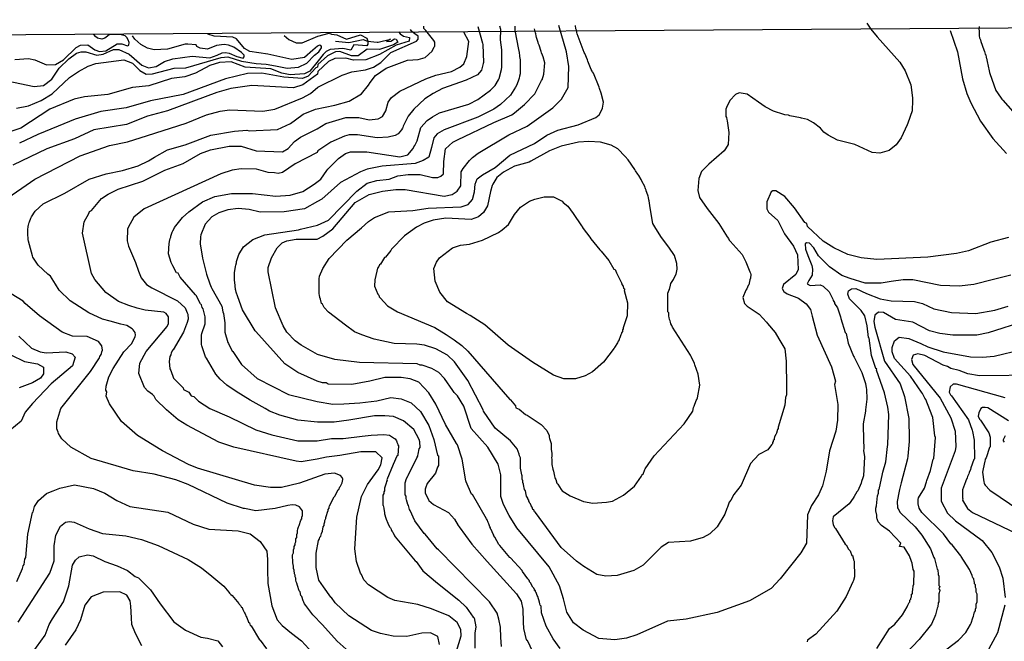
# Model space of a CAD drawing. Units: millimetres. Extents: x -5868 to 26434, y -1452 to 84680.
# Drawn here: x -3588 to -1593, y 4252 to 5511 of the extents above; entities that cross this region are included whole.
import ezdxf

# ---------------------------------------------------------------- set-up
doc = ezdxf.new("R2010")
doc.units = ezdxf.units.MM
doc.header["$MEASUREMENT"] = 0
for name, color, linetype in [('dmc', 5, 'Continuous'), ('dmp', 8, 'Continuous'), ('khung', 11, 'Continuous')]:
    doc.layers.add(name, color=color, linetype=linetype)

msp = doc.modelspace()

# ---------------------------------------------------------------- linework, layer by layer
at = {"layer": 'dmc'}
for points, elevation in [([(-1584.4, 5069.9), (-1620.5, 5060.6), (-1665.9, 5043), (-1690.2, 5037.4), (-1748.2, 5030.4), (-1851.5, 5025.4), (-1883.4, 5028.7), (-1910.2, 5035.4), (-1938.8, 5048.9), (-1959.8, 5062.3), (-1991.7, 5092.5), (-1993.4, 5098.4), (-1997.6, 5100.1), (-2018.5, 5130.3), (-2037.9, 5153), (-2056.3, 5164.7), (-2062.2, 5164.7), (-2065.6, 5162.2), (-2074, 5142.1), (-2074, 5127.8), (-2070.6, 5121.1), (-2052.1, 5104.3), (-2038.7, 5077.4), (-2020.2, 5052.2), (-2011.8, 5034.6), (-2011, 5005.2), (-2015.2, 4995.1), (-2040.4, 4975), (-2042.9, 4966.6), (-2039.5, 4960.7), (-2032.8, 4955.7), (-2010.2, 4947.3), (-1994.7, 4935.5), (-1985.7, 4923.9), (-1982.7, 4910.4), (-1972.4, 4871.7), (-1943, 4807.9), (-1935.4, 4778.5), (-1937.1, 4771.8), (-1930.4, 4731.5), (-1931.2, 4699.6), (-1934.6, 4677.7), (-1947.2, 4637.4), (-1953.9, 4596.3), (-1961.4, 4566.9), (-1969.8, 4548.4), (-1984.1, 4526.6), (-1991.7, 4508.1), (-1994.2, 4450.2), (-2005.1, 4430.9), (-2047.1, 4378), (-2065.6, 4358.7), (-2109.2, 4333.5), (-2175.2, 4310.2), (-2237.7, 4296.5), (-2275.5, 4292.3), (-2337.6, 4264.6), (-2358.6, 4257.9), (-2382.1, 4254.5), (-2414.9, 4257.1), (-2446.8, 4273.9), (-2466.1, 4289), (-2479.5, 4310.8), (-2486.6, 4337.9), (-2494.6, 4363.7), (-2515.6, 4402.3), (-2581.1, 4481.3), (-2596.2, 4506.4), (-2608, 4529.1), (-2613, 4545.1), (-2613, 4588.7), (-2618.9, 4610.6), (-2639.9, 4645), (-2673.5, 4682.8), (-2688.6, 4728.1), (-2701.2, 4749.1), (-2707.9, 4755.8), (-2710.4, 4760), (-2727.2, 4784.4), (-2739, 4796.1), (-2753.3, 4804.5), (-2772.6, 4811.2), (-2776.8, 4811.2), (-2782.6, 4813.8), (-2899.4, 4816.3), (-2949.7, 4823), (-2985, 4833.1), (-3017.8, 4851.5), (-3030.4, 4860.8), (-3047.1, 4878.4), (-3054.7, 4891), (-3069.8, 4927.1), (-3084.9, 5000.2), (-3084.9, 5009.4), (-3078.2, 5028.7), (-3066.5, 5048.9), (-3056.4, 5058.9), (-3047.1, 5063.1), (-3027.8, 5066.5), (-2985.8, 5066.5), (-2974.1, 5072.4), (-2953.9, 5087.5), (-2908.6, 5141.2), (-2880.1, 5157.2), (-2853.2, 5163.9), (-2826.3, 5167.3), (-2807, 5167.3), (-2728.1, 5153.8), (-2712.1, 5157.2), (-2702, 5163.9), (-2694.5, 5174.8), (-2693.6, 5203.4), (-2689.4, 5210.1), (-2676.8, 5226), (-2671, 5231.9), (-2659.2, 5241.2), (-2597.1, 5278.1), (-2560.1, 5295.7), (-2508.1, 5332.7), (-2490.4, 5350.3), (-2477, 5373.8), (-2475.3, 5416.6), (-2480.4, 5446), (-2495.5, 5499.8)], 800), ([(-1702.8, 5489.7), (-1687.7, 5446), (-1677.6, 5391.5), (-1669.2, 5362.1), (-1660.8, 5342.8), (-1641.4, 5305.6), (-1616.3, 5270.5), (-1588.6, 5240.3)], 800), ([(-3052.2, 5479.6), (-3042.9, 5471.2), (-3027.8, 5464.5), (-3016.1, 5464.5), (-2984.2, 5477.9), (-2961.5, 5483.8), (-2956.5, 5482.1), (-2945.5, 5480.5), (-2926.2, 5472.1), (-2897.7, 5480.5), (-2885.1, 5473.7), (-2882.6, 5467.9), (-2882.6, 5462), (-2885.1, 5458.6), (-2911.1, 5460.3), (-2917, 5449.4), (-2933.8, 5452.8), (-2959, 5451.1), (-2967.4, 5446.9), (-2973.1, 5441.1), (-2983.4, 5427.8), (-3000.1, 5407.4), (-3011, 5401.5), (-3040.4, 5399.9), (-3057.2, 5403.2), (-3079.1, 5411.6), (-3131.1, 5415), (-3159.7, 5425.9), (-3183.2, 5425), (-3203.3, 5418.3), (-3231.9, 5403.2), (-3253.7, 5395.7), (-3280.6, 5392.3), (-3326.8, 5377.2), (-3359.5, 5373.8), (-3409.9, 5359.5), (-3456.9, 5355.3), (-3477.9, 5350.3), (-3527.4, 5330.2), (-3586.2, 5291.5), (-3671, 5263)], 750), ([(-2702.9, 4231.9), (-2693.6, 4262.9), (-2694.5, 4275.5), (-2702, 4289.8), (-2718.8, 4303.2), (-2754.1, 4317.5), (-2781.8, 4325.9), (-2828, 4334.3), (-2842.3, 4340.2), (-2881.7, 4366.2), (-2891, 4376.3), (-2896, 4387.2), (-2897.7, 4389.7), (-2906.1, 4413.2), (-2909.4, 4439.3), (-2905.2, 4503.1), (-2896, 4545.1), (-2883.4, 4569.4), (-2861.6, 4598.8), (-2856.5, 4608.9), (-2854, 4623.2), (-2866.6, 4635.8), (-2896.8, 4635.8), (-2939.3, 4628.2), (-2966.5, 4624.8), (-2985.8, 4620.6), (-3017.8, 4615.6), (-3027.8, 4616.4), (-3154.6, 4645), (-3184.7, 4655.1), (-3249.5, 4689.5), (-3267.1, 4700.4), (-3290.6, 4720.6), (-3312.5, 4741.5), (-3315.8, 4748.3), (-3319.2, 4751.6), (-3328.4, 4758.3), (-3335.2, 4765.9), (-3346.9, 4794.4), (-3345.2, 4815.4), (-3331.8, 4839), (-3289.8, 4889.3), (-3286.5, 4896), (-3286.5, 4909.5), (-3291.5, 4916.2), (-3296.5, 4918.7), (-3334.3, 4922.9), (-3350.5, 4926.8), (-3367.1, 4932.2), (-3388.1, 4940.6), (-3414.1, 4958.2), (-3435.9, 4985.1), (-3442.6, 4996.8), (-3461.1, 5079.1), (-3457.7, 5101.8), (-3448.5, 5118.6), (-3446.8, 5122.8), (-3442.6, 5124.4), (-3422.5, 5148.8), (-3409, 5158), (-3388.9, 5168.1), (-3338.5, 5184.1), (-3294, 5206.7), (-3257.1, 5220.2), (-3221.8, 5240.3), (-3201.6, 5247.9), (-3163.9, 5255.4), (-3139.5, 5255.4), (-3109.3, 5245.4), (-3055.5, 5243.7), (-3044.6, 5250.4), (-3031.2, 5264.7), (-3019.4, 5273.1), (-2985.8, 5289.9), (-2968.2, 5300.8), (-2927.1, 5313.4), (-2901, 5313.4), (-2880.1, 5308.3), (-2861.6, 5310.8), (-2853.2, 5315), (-2846.5, 5326.8), (-2841.4, 5344.4), (-2834.7, 5353.7), (-2818.1, 5366.6), (-2765, 5391.5), (-2744.9, 5399), (-2713, 5406.6), (-2696.2, 5415), (-2688.6, 5421.7), (-2681.9, 5436.8), (-2678.5, 5467), (-2688.4, 5486.1)], 775), ([(-1524, 4791.1), (-1643.2, 4789.4), (-1666.7, 4793.6), (-1684.4, 4800.3), (-1701.2, 4804.5), (-1707.9, 4808.7), (-1717.1, 4811.2), (-1754.1, 4830.6), (-1768.3, 4833.9), (-1777.6, 4831.4), (-1780.9, 4823), (-1778.4, 4812.9), (-1723, 4744.1), (-1701.2, 4704.6), (-1692.8, 4677.7), (-1691.1, 4646.7), (-1692.8, 4637.4), (-1721.3, 4561.9), (-1721.3, 4535.8), (-1707.9, 4511.5), (-1691.9, 4495.5), (-1638.2, 4456.1), (-1618, 4431.7), (-1603.7, 4402.3), (-1596.2, 4379.7), (-1591.2, 4340.2)], 775), ([(-3571.9, 4215.1), (-3536.8, 4263.8), (-3528.8, 4285.9), (-3521.6, 4297.4), (-3499.7, 4331.8), (-3488.8, 4363.7), (-3481.3, 4405.7), (-3475.4, 4415.8), (-3467.8, 4422.5), (-3451, 4426.7), (-3439.3, 4425), (-3415.8, 4413.2), (-3390.6, 4404.8), (-3369.6, 4394.8), (-3354.5, 4383), (-3347.7, 4380.5), (-3323.4, 4356.1), (-3303.5, 4327.5), (-3275.9, 4291.3), (-3252.6, 4274.2), (-3221.3, 4260.1), (-3207.8, 4258.1), (-3187.1, 4252.5), (-3177.2, 4240.3)], 750), ([(-1592, 4325.1), (-1607.1, 4268.8), (-1629.8, 4226)], 775)]:
    msp.add_lwpolyline(points, dxfattribs=dict(at, elevation=elevation))
at = {"layer": 'dmp'}
for points, elevation in [([(-3621.5, 5144.6), (-3557.7, 5188.3), (-3466.1, 5235.3), (-3406.5, 5256.3), (-3369.6, 5263.8), (-3329.3, 5276.4), (-3251.2, 5301.6), (-3210, 5318.4), (-3182.3, 5326), (-3163, 5328.5), (-3095.8, 5326), (-3071.5, 5330.2), (-3015.2, 5352.8), (-2999.1, 5361.9), (-2984.2, 5374.7), (-2934.6, 5399), (-2915.3, 5405.7), (-2887.6, 5409.9), (-2871.7, 5415), (-2856.5, 5425), (-2836.4, 5445.2), (-2784.3, 5467.9), (-2781, 5472.1), (-2781, 5477.9), (-2787.7, 5483), (-2793.6, 5487.2), (-2796.1, 5491.4)], 765), ([(-2737.3, 4245.3), (-2740.7, 4261.3), (-2755.8, 4268.8), (-2773.4, 4268), (-2803.6, 4261.3), (-2831.3, 4262.1), (-2857.2, 4267.1), (-2875.3, 4273.3), (-2921.2, 4303.2), (-2948.9, 4329.3), (-2956.5, 4340.2), (-2958.1, 4341), (-2972.5, 4361.9), (-2982, 4375.8), (-2987.7, 4401.4), (-2987.7, 4430.4), (-2982.5, 4456.1), (-2981.7, 4457.7), (-2980.8, 4459.4), (-2980, 4462.8), (-2978.3, 4464.5), (-2976.6, 4470.3), (-2974.9, 4474.5), (-2973.3, 4483.8), (-2971.6, 4486.3), (-2971.6, 4489.6), (-2969.9, 4493.8), (-2969.9, 4496.4), (-2968.2, 4500.6), (-2968.2, 4502.2), (-2966.5, 4506.4), (-2964.9, 4513.2), (-2963.2, 4516.5), (-2963.2, 4519), (-2961.5, 4521.6), (-2961.5, 4523.2), (-2960.7, 4525.8), (-2958.1, 4530.8), (-2956.5, 4534.2), (-2951.4, 4544.2), (-2949.7, 4545.9), (-2943, 4558.5), (-2941.3, 4559.3), (-2939.7, 4564.4), (-2938, 4566.1), (-2934.6, 4572.8), (-2933.8, 4579.5), (-2933.8, 4580.3), (-2934.6, 4583.7), (-2938, 4587.9), (-2950.6, 4592.1), (-2970.3, 4590.1), (-3021.1, 4571.9), (-3058.1, 4563.5), (-3079.9, 4563.5), (-3112.6, 4567.7), (-3227.7, 4602.2), (-3246.1, 4610.1), (-3299, 4637.4), (-3302.4, 4639.9), (-3349.4, 4668.5), (-3382.2, 4697), (-3406.5, 4733.2), (-3413.2, 4748.3), (-3411.6, 4757.5), (-3414.1, 4760.9), (-3413.2, 4768.4), (-3407.4, 4787.7), (-3399, 4804.5), (-3377.1, 4838.1), (-3361.2, 4854.9), (-3354.5, 4869.2), (-3353.6, 4871.7), (-3354.5, 4877.6), (-3358.7, 4882.6), (-3360.3, 4885.1), (-3371.3, 4891.9), (-3383.2, 4894.1), (-3404.8, 4900.2), (-3420.8, 4904.4), (-3448.5, 4917), (-3486.3, 4941.4), (-3508.1, 4963.2), (-3515.7, 4975.5), (-3526.1, 4991.9), (-3531.6, 4996), (-3550.9, 5013.6), (-3561.9, 5030.4), (-3562.7, 5032.9), (-3570.3, 5062.3), (-3571.1, 5065.7), (-3571.9, 5078.3), (-3571.9, 5084.1), (-3571.1, 5093.4), (-3570.3, 5095.1), (-3569.4, 5100.1), (-3568.6, 5101.8), (-3566.1, 5109.3), (-3564.4, 5111.8), (-3556.8, 5123.6), (-3540.9, 5137.9), (-3497.2, 5159.7), (-3447.7, 5188.3), (-3413.2, 5199.2), (-3379.7, 5205.9), (-3348.6, 5215.1), (-3327.6, 5225.2), (-3315.1, 5232.9), (-3289, 5247.9), (-3252.9, 5257.9), (-3200.8, 5277.3), (-3152.9, 5285.7), (-3127.8, 5287.3), (-3123.6, 5286.5), (-3065.6, 5289), (-3039.6, 5300.8), (-3016.9, 5317.6), (-3013.6, 5320.1), (-2989.2, 5330.2), (-2949.7, 5338.3), (-2920.4, 5346.1), (-2896, 5361.2), (-2881.7, 5378.9), (-2878.4, 5383.9), (-2867.5, 5398.2), (-2845.6, 5413.3), (-2802.8, 5429.2), (-2781, 5430.9), (-2766.7, 5435.1), (-2752.4, 5447.7), (-2748.2, 5456.1), (-2747.4, 5457.8), (-2747.4, 5466.2), (-2749.1, 5469.5), (-2760, 5483), (-2765, 5489.7), (-2769.2, 5493.9), (-2769.2, 5498.1)], 770), ([(-2660.1, 5497.3), (-2650.8, 5463.7), (-2650, 5461.1), (-2648.3, 5425), (-2649.1, 5422.5), (-2652.5, 5409.1), (-2660.9, 5399.9), (-2683.6, 5388.9), (-2731.4, 5372.1), (-2750.7, 5362.1), (-2767.5, 5351.2), (-2789.7, 5330), (-2801.1, 5315.9), (-2811.2, 5295.7), (-2812, 5293.2), (-2812.9, 5291.5), (-2814.6, 5288.2), (-2821.3, 5279.8), (-2827.2, 5276.4), (-2841.4, 5273.1), (-2864.1, 5272.2), (-2903.6, 5278.1), (-2920.4, 5278.1), (-2930.4, 5275.6), (-2958.1, 5263), (-2984.2, 5245.4), (-2985.8, 5242), (-3030.4, 5219.3), (-3055.5, 5201.7), (-3064.8, 5200), (-3072.3, 5200.9), (-3084.9, 5201.7), (-3108.4, 5208.4), (-3139.5, 5209.2), (-3158, 5206.7), (-3180.7, 5199.2), (-3336, 5127.8), (-3357, 5111), (-3368.7, 5090), (-3369.6, 5086.7), (-3370.4, 5063.1), (-3367.9, 5052.2), (-3353.6, 5019.5), (-3347.9, 5001.7), (-3342.2, 4988.2), (-3331.2, 4974.4), (-3320.9, 4968.3), (-3268.8, 4941.4), (-3252.9, 4927.1), (-3248.7, 4917), (-3247.8, 4914.5), (-3247, 4904.4), (-3249.5, 4896), (-3250.3, 4894.4), (-3256.2, 4878.4), (-3277.2, 4842.3), (-3278.9, 4841.5), (-3281.4, 4835.6), (-3282.3, 4833.1), (-3282.3, 4832.2), (-3283.9, 4828.9), (-3285.6, 4818.8), (-3283.9, 4803.7), (-3282.3, 4800.3), (-3276.4, 4785.2), (-3257.1, 4765.1), (-3256.2, 4761.7), (-3245.3, 4756.7), (-3241.1, 4749.1), (-3235.2, 4747.4), (-3226, 4738.2), (-3203.3, 4723.1), (-3163.9, 4706.3), (-3110.1, 4680.3), (-3077.4, 4670.2), (-3024.5, 4657.6), (-2985.8, 4657.6), (-2956.5, 4662.6), (-2932.9, 4662.6), (-2894.2, 4667), (-2876, 4669.2), (-2850.7, 4671), (-2838.9, 4669.3), (-2828.8, 4662.6), (-2827.2, 4661.8), (-2824.6, 4657.6), (-2823.8, 4655.9), (-2823.8, 4655.1), (-2823, 4652.5), (-2822.1, 4650), (-2820.4, 4647.5), (-2822.1, 4628.2), (-2823.8, 4626.5), (-2831.3, 4609.7), (-2844.2, 4579.1), (-2843.9, 4577.8), (-2844.8, 4575.3), (-2845.6, 4571.9), (-2846.5, 4570.3), (-2849, 4561.9), (-2849, 4556.8), (-2850.7, 4554.3), (-2850.7, 4550.9), (-2852.3, 4547.6), (-2852.3, 4531.6), (-2852.3, 4527.4), (-2851.5, 4526.6), (-2850.7, 4521.6), (-2850.7, 4519.9), (-2849, 4512.3), (-2849, 4509.8), (-2846.5, 4501.4), (-2845.6, 4498.9), (-2842.3, 4491.3), (-2842.3, 4490.5), (-2838.1, 4482.9), (-2837.2, 4481.3), (-2835.5, 4478.7), (-2835.5, 4477.1), (-2833.9, 4476.2), (-2833.9, 4474.5), (-2832.2, 4472.9), (-2828.8, 4465.3), (-2827.2, 4463.6), (-2786.8, 4414.9), (-2785.2, 4413.2), (-2771.1, 4394.7), (-2741.7, 4369.6), (-2698.7, 4335.1), (-2683.6, 4320.9), (-2669.3, 4300.7), (-2667.6, 4299), (-2664.3, 4280.6), (-2665.1, 4272.2), (-2665.9, 4268.8), (-2665.9, 4237.7)], 780), ([(-2612.2, 4241.1), (-2613.3, 4259.3), (-2614, 4280.2), (-2617.2, 4296.5), (-2620.6, 4308.3), (-2636.5, 4331.8), (-2739.8, 4436.7), (-2742.3, 4439.3), (-2766.7, 4468.7), (-2768.4, 4470.3), (-2787.7, 4495.5), (-2796.9, 4516.5), (-2798.6, 4519), (-2800.3, 4526.6), (-2802, 4529.1), (-2804.5, 4538.3), (-2805.3, 4540.9), (-2805.3, 4545.9), (-2807, 4548.4), (-2807, 4572.8), (-2804.5, 4581.2), (-2802, 4586.2), (-2801.1, 4587.9), (-2783.5, 4623.2), (-2781.8, 4626.5), (-2781.8, 4628.2), (-2781, 4630.7), (-2778.5, 4641.6), (-2776.8, 4644.1), (-2777.6, 4655.9), (-2778.5, 4660.9), (-2789.4, 4681.1), (-2810.4, 4698.7), (-2830.5, 4707.1), (-2848.6, 4708.3), (-2869.3, 4708.8), (-2921.2, 4699.6), (-2951.4, 4695.4), (-2985, 4695.4), (-3024.5, 4699.6), (-3061.5, 4709.8), (-3081.9, 4718), (-3090.8, 4723.5), (-3121.3, 4740.1), (-3149.9, 4757.6), (-3168.9, 4770.9), (-3182.3, 4782.7), (-3190.7, 4792.8), (-3210, 4825.5), (-3211.7, 4828), (-3219.3, 4850.7), (-3220.1, 4853.2), (-3220.1, 4871.7), (-3219.3, 4875.1), (-3212.6, 4895.2), (-3212.6, 4909.5), (-3216.8, 4925.4), (-3218.4, 4928), (-3220.1, 4933.8), (-3221.8, 4935.5), (-3231, 4952.3), (-3231.9, 4954), (-3262.9, 4989.3), (-3267.1, 4997.6), (-3270.5, 4998.5), (-3278.1, 5012.8), (-3281.4, 5019.5), (-3286.5, 5037.1), (-3285.6, 5058.1), (-3284.8, 5061.5), (-3283.9, 5065.7), (-3283.1, 5067.3), (-3283.1, 5068.2), (-3282.3, 5070.7), (-3282.3, 5072.4), (-3281.4, 5074.9), (-3279.7, 5080.8), (-3278.1, 5083.3), (-3275.5, 5088.3), (-3274.7, 5090), (-3258.7, 5110.2), (-3245.3, 5121.9), (-3217.6, 5142.1), (-3193.2, 5153), (-3158.8, 5158.9), (-3116.8, 5158.9), (-3069, 5153.8), (-3040.4, 5155.5), (-3014.4, 5163.1), (-2991.3, 5177.8), (-2978.3, 5188.3), (-2965.7, 5205.9), (-2964, 5208.4), (-2942.2, 5230.2), (-2927.9, 5240.3), (-2917.8, 5243.7), (-2885.1, 5243.7), (-2817.9, 5233.6), (-2802, 5237.8), (-2791, 5250.4), (-2789.4, 5253.7), (-2787.7, 5256.3), (-2782.7, 5265.9), (-2775.4, 5293.1), (-2762.3, 5307), (-2751.6, 5314.8), (-2737.3, 5322.6), (-2678.5, 5340.2), (-2660.1, 5349.5), (-2634, 5368.8), (-2624.8, 5378), (-2618.1, 5389.8), (-2616.4, 5392.3), (-2612.2, 5410.8), (-2611.4, 5415), (-2611.4, 5448.6), (-2611.4, 5450.2), (-2613.9, 5470.4), (-2613.5, 5491.5), (-2615.4, 5498)], 785), ([(-2584.7, 5498.1), (-2584.7, 5489.7), (-2577.8, 5451.1), (-2576.9, 5447.7), (-2576.1, 5446), (-2575.2, 5436.8), (-2574.4, 5430.1), (-2574.4, 5404.9), (-2574.4, 5402.4), (-2574.4, 5401.5), (-2575.2, 5397.3), (-2576.1, 5393.1), (-2576.9, 5390.6), (-2581.1, 5379.7), (-2583.6, 5374.7), (-2593.7, 5358.7), (-2613.9, 5339.4), (-2627.3, 5330.2), (-2660.1, 5314.2), (-2728.1, 5288.2), (-2742.3, 5279.8), (-2749.1, 5272.2), (-2753.8, 5252.4), (-2759, 5232.5), (-2770.4, 5226.2), (-2786.8, 5220.2), (-2854, 5214.3), (-2884.2, 5208.4), (-2897.7, 5203.4), (-2938, 5181.5), (-2975.8, 5148), (-2985, 5142.9), (-3011, 5127.8), (-3052.2, 5121.9), (-3100.9, 5121.1), (-3123.6, 5127), (-3145.4, 5128.6), (-3166.4, 5126.1), (-3184.9, 5120.2), (-3199.1, 5111.8), (-3212.6, 5096.7), (-3221, 5075.7), (-3221.8, 5071.5), (-3222.6, 5057.3), (-3217.6, 5027.9), (-3210.1, 4995.5), (-3203, 4976.2), (-3200, 4969.1), (-3199.1, 4966.6), (-3179, 4930.5), (-3176.5, 4919.6), (-3175.6, 4916.2), (-3172.3, 4896.9), (-3172.3, 4894.4), (-3172.3, 4878.4), (-3166.4, 4857.4), (-3165.5, 4854.9), (-3158, 4839.8), (-3156.3, 4839), (-3138.7, 4812.9), (-3106.8, 4784.4), (-3043.8, 4751.6), (-2985.8, 4737.4), (-2953.9, 4732.3), (-2931.3, 4733.2), (-2898.8, 4734.6), (-2864.3, 4739.2), (-2836.3, 4745.5), (-2815.5, 4743.1), (-2795.2, 4734.8), (-2775.9, 4717.2), (-2759.1, 4688.7), (-2749.1, 4660.9), (-2741.5, 4629), (-2739.8, 4627.4), (-2739.8, 4608), (-2741.5, 4604.7), (-2745.7, 4592.1), (-2762.5, 4571.1), (-2765.9, 4561.9), (-2766.7, 4560.2), (-2766.7, 4554.3), (-2766.7, 4552.6), (-2760, 4538.3), (-2759.1, 4536.7), (-2749.9, 4529.1), (-2719.7, 4512.3), (-2707.1, 4498.9), (-2699.5, 4486.3), (-2697.8, 4483.8), (-2671.8, 4448.5), (-2641.3, 4413.1), (-2581.3, 4347.9), (-2572, 4332.9), (-2568.6, 4316.7), (-2568, 4290.2), (-2567.7, 4277.2), (-2561.8, 4254.5), (-2560.1, 4253.7), (-2549.2, 4231)], 790), ([(-2492.8, 4237.1), (-2507.5, 4256.9), (-2521.6, 4282.4), (-2530.7, 4309.1), (-2531.6, 4322.6), (-2533.3, 4325.1), (-2534.1, 4327.6), (-2534.9, 4331), (-2538.3, 4342.7), (-2540, 4344.4), (-2541.7, 4350.3), (-2543.3, 4351.9), (-2543.3, 4354.5), (-2545, 4354.5), (-2545, 4357), (-2546.7, 4358.7), (-2546.7, 4359.5), (-2548.4, 4361.2), (-2553.4, 4370.4), (-2555.1, 4372.1), (-2555.1, 4373.8), (-2556.8, 4375.5), (-2556.8, 4376.3), (-2558.5, 4378), (-2569.4, 4393.1), (-2570.2, 4394.8), (-2593.7, 4420.8), (-2595.4, 4421.6), (-2615.6, 4446), (-2617.2, 4447.7), (-2625.6, 4462.8), (-2627.3, 4465.3), (-2627.3, 4467), (-2629, 4468.7), (-2633.2, 4477.9), (-2634, 4479.6), (-2634, 4481.3), (-2635.7, 4483.8), (-2637.4, 4489.6), (-2639.1, 4492.2), (-2640.7, 4498), (-2642.4, 4499.7), (-2671, 4549.3), (-2672.7, 4550.1), (-2683.6, 4574.5), (-2684.4, 4577), (-2692, 4620.6), (-2701.2, 4650), (-2702.9, 4652.5), (-2725.6, 4691.2), (-2744.9, 4732.3), (-2759.1, 4755), (-2779.3, 4776.5), (-2796.9, 4783.4), (-2815.4, 4786.1), (-2848.1, 4786.1), (-2879, 4778.5), (-2915.2, 4772.2), (-2963.2, 4772.6), (-2967.4, 4775.1), (-2974.9, 4775.1), (-2985.8, 4778.5), (-3024.5, 4796.1), (-3051.3, 4813.8), (-3110.1, 4879.3), (-3111, 4880.9), (-3136.6, 4923.7), (-3146.2, 4949.8), (-3149.6, 4959), (-3150.4, 4962.4), (-3151.3, 4964.9), (-3152.1, 4979.2), (-3152.9, 4982.5), (-3152.9, 4992.6), (-3152.9, 4995.1), (-3152.9, 4998.5), (-3151.3, 5011.1), (-3150.4, 5013.6), (-3148.7, 5018.6), (-3148.7, 5021.2), (-3144.5, 5035.4), (-3134.5, 5051.4), (-3116, 5065.7), (-3091.6, 5075.7), (-3023.6, 5085.8), (-3019.4, 5086.7), (-2985, 5095.1), (-2962.3, 5105.1), (-2905.2, 5163.9), (-2884.2, 5179.9), (-2864.9, 5185.7), (-2839.7, 5188.3), (-2822.1, 5195), (-2801.1, 5197.5), (-2797.8, 5197.5), (-2776.8, 5197.5), (-2751.6, 5191.6), (-2740.7, 5191.6), (-2734.8, 5194.1), (-2729.5, 5199.3), (-2729.1, 5224.2), (-2725.6, 5249.6), (-2710.4, 5263), (-2701.2, 5268), (-2627.4, 5302.8), (-2591.2, 5318.4), (-2585.3, 5322.6), (-2565.2, 5339.4), (-2544.2, 5361.2), (-2530.7, 5388.1), (-2529.1, 5390.6), (-2529.1, 5392.3), (-2527.4, 5396.5), (-2526.5, 5400.7), (-2524.4, 5424), (-2527.4, 5436), (-2529.1, 5439.3), (-2530.7, 5444.4), (-2531.6, 5446.9), (-2535.8, 5459.5), (-2537.5, 5463.7), (-2537.5, 5465.3), (-2538.3, 5467), (-2540.8, 5475.4), (-2541.7, 5478.8), (-2542.5, 5483), (-2543.3, 5484.7), (-2545, 5493.1)], 795), ([(-1871.7, 5504.7), (-1863.7, 5492.4), (-1850.8, 5476.4), (-1838.9, 5463.7), (-1804.5, 5425.3), (-1793.8, 5407.8), (-1782.6, 5379.7), (-1779.2, 5352.8), (-1779.2, 5348.6), (-1780.1, 5326.8), (-1788.5, 5301.6), (-1790.2, 5298.3), (-1801.9, 5272.2), (-1812, 5257.9), (-1826.3, 5246.2), (-1845.6, 5241.2), (-1860.7, 5242), (-1896, 5258.8), (-1931.2, 5267.2), (-1949.7, 5277.3), (-1958.6, 5283.8), (-1965.6, 5291.5), (-1979.9, 5302.5), (-1991.7, 5309.2), (-2004.3, 5311.7), (-2006, 5312.5), (-2027.8, 5316.7), (-2030.3, 5317.6), (-2037.9, 5318.4), (-2039.5, 5319.2), (-2060.5, 5326), (-2077.5, 5335.1), (-2091.4, 5344.3), (-2114.3, 5360.4), (-2130.2, 5362.9), (-2137.8, 5359.5), (-2149.5, 5347.8), (-2156.3, 5333.5), (-2157.1, 5330.2), (-2157.1, 5315), (-2156.3, 5313.4), (-2155.4, 5309.2), (-2154.6, 5306.6), (-2151.2, 5283.1), (-2152.9, 5258.8), (-2154.6, 5255.4), (-2159.6, 5247.9), (-2160.5, 5245.4), (-2192.1, 5218.8), (-2206.8, 5203.6), (-2212.2, 5189.7), (-2213.8, 5165.2), (-2210.8, 5150.8), (-2194.9, 5128.6), (-2171.4, 5098.4), (-2154.6, 5071.5), (-2152.1, 5068.2), (-2150.4, 5064.8), (-2148.7, 5062.3), (-2124.3, 5035.4), (-2117, 5020.9), (-2108.4, 5000.2), (-2107.6, 4997.6), (-2106.7, 4995.1), (-2107.6, 4987.6), (-2108.4, 4984.2), (-2110.9, 4974.1), (-2111.8, 4972.5), (-2115.1, 4965.7), (-2116.8, 4963.2), (-2122.7, 4948.1), (-2119.3, 4936.4), (-2114.3, 4930.5), (-2089.9, 4914.5), (-2074.8, 4898.6), (-2073.1, 4896), (-2057.6, 4877.3), (-2049.8, 4864.7), (-2038.1, 4844.3), (-2035.2, 4819.1), (-2034.5, 4767.6), (-2034.5, 4766.7), (-2034.5, 4764.2), (-2034.5, 4750.8), (-2036.2, 4745.7), (-2037.5, 4730.4), (-2051.3, 4685.3), (-2051.3, 4682.8), (-2053, 4681.1), (-2054.7, 4673.5), (-2056.3, 4671), (-2058.9, 4666), (-2059.7, 4662.6), (-2059.7, 4660.1), (-2061.4, 4658.4), (-2061.4, 4656.7), (-2063, 4654.2), (-2063, 4651.7), (-2064.7, 4650), (-2072.3, 4639.9), (-2090.8, 4629.9), (-2107.6, 4612.2), (-2126, 4567.7), (-2141.1, 4549.3), (-2147, 4537.5), (-2150.4, 4533.3), (-2153.7, 4523.2), (-2155.4, 4520.7), (-2159.6, 4509), (-2174.7, 4483.8), (-2189.8, 4469.5), (-2203.3, 4461.9), (-2229.3, 4454.4), (-2273.8, 4451.9), (-2288.1, 4442.6), (-2325, 4405.7), (-2343.5, 4394.8), (-2377.9, 4384.7), (-2400.6, 4383.8), (-2419.1, 4387.2), (-2445.1, 4403.2), (-2460, 4414), (-2491.3, 4441.8), (-2543.3, 4512.3), (-2545, 4514), (-2546.7, 4518.2), (-2548.4, 4519), (-2550.1, 4523.2), (-2551.7, 4525.8), (-2553.4, 4530), (-2555.1, 4532.5), (-2555.1, 4533.3), (-2556.8, 4535), (-2556.8, 4537.5), (-2558.5, 4540), (-2558.5, 4541.7), (-2560.1, 4543.4), (-2561, 4545.9), (-2561.8, 4549.3), (-2563.5, 4556.8), (-2565.2, 4559.3), (-2566, 4562.7), (-2566.9, 4565.2), (-2567.7, 4570.3), (-2568.5, 4573.6), (-2568.5, 4577), (-2570.2, 4580.3), (-2570.2, 4587.1), (-2571.1, 4588.7), (-2571.9, 4595.4), (-2573.6, 4602.2), (-2573.6, 4623.2), (-2575.2, 4627.4), (-2576.1, 4630.7), (-2580.3, 4641.6), (-2593.7, 4657.6), (-2624.8, 4683.6), (-2648.3, 4718), (-2649.1, 4720.6), (-2680.2, 4780.2), (-2707.1, 4818), (-2721.4, 4831.4), (-2744.9, 4844), (-2767.9, 4851.5), (-2783.5, 4854.1), (-2829.7, 4854.9), (-2870, 4864.1), (-2895.2, 4872.5), (-2910.1, 4879.1), (-2928.2, 4892), (-2962.3, 4918.7), (-2971.6, 4928), (-2974.9, 4934.7), (-2976.6, 4936.4), (-2979.1, 4944.8), (-2980, 4948.1), (-2980.8, 4953.1), (-2981.7, 4955.7), (-2981.7, 4965.7), (-2981.7, 4978.3), (-2981.7, 4986.7), (-2980.8, 4990.9), (-2980.8, 4991.8), (-2973.8, 5006.9), (-2961.4, 5027.4), (-2925.3, 5064.9), (-2895.9, 5089.8), (-2881.2, 5102.6), (-2869.1, 5110.2), (-2840.6, 5121.9), (-2791.9, 5124.4), (-2760.8, 5129.5), (-2693.6, 5132), (-2679.4, 5137), (-2671, 5147.1), (-2666.8, 5162.3), (-2665.6, 5178.2), (-2661.5, 5188.8), (-2650.6, 5197.1), (-2624.8, 5211.8), (-2595.4, 5237), (-2545, 5260.5), (-2519.8, 5277.3), (-2498, 5287.3), (-2456.9, 5298.3), (-2420.7, 5313.4), (-2414, 5318.4), (-2411.5, 5323.4), (-2407.3, 5332.1), (-2405.6, 5344.4), (-2409.8, 5362.6), (-2413.2, 5372.1), (-2414, 5374.7), (-2425.8, 5403.2), (-2427.5, 5405.7), (-2428.3, 5407.4), (-2430, 5410.8), (-2436.7, 5427.6), (-2437.5, 5430.1), (-2443.4, 5442.7), (-2444.3, 5445.2), (-2458.5, 5483), (-2459.4, 5485.5), (-2460.2, 5490.5), (-2461.1, 5493.1), (-2461.9, 5499.8)], 805), ([(-1644.1, 5497.3), (-1644.9, 5492.2), (-1644.1, 5488.9), (-1644.1, 5478.8), (-1643.2, 5474.6), (-1641.5, 5470.4), (-1640.7, 5467), (-1634.8, 5450.2), (-1633.1, 5446.9), (-1631.5, 5441.8), (-1630.6, 5440.2), (-1629.8, 5435.1), (-1628.9, 5433.4), (-1627.3, 5423.4), (-1626.4, 5420.8), (-1623.1, 5404.1), (-1622.2, 5402.4), (-1610.5, 5367.9), (-1607.1, 5362.9), (-1597.9, 5350.3), (-1596.2, 5348.6), (-1525.7, 5268.9)], 795), ([(-3613.9, 5387.3), (-3559.3, 5376.3), (-3540, 5378), (-3523.2, 5390.6), (-3508.1, 5413.3), (-3488.8, 5431.8), (-3472.9, 5443.5), (-3463.6, 5446), (-3454.4, 5446), (-3431.7, 5439.3), (-3419.1, 5441.8), (-3398.1, 5451.1), (-3387.2, 5451.1), (-3366.2, 5441.8), (-3341, 5419.2), (-3327.6, 5414.1), (-3311.6, 5416.6), (-3294.8, 5426.7), (-3278.1, 5431.8), (-3238.6, 5437.6), (-3203.3, 5434.3), (-3188.2, 5439.3), (-3178, 5444.1), (-3171.2, 5445), (-3163.9, 5443.6), (-3148.1, 5436.5), (-3135.5, 5433.7), (-3133.7, 5436), (-3133.5, 5439.6), (-3138.7, 5444.9), (-3154.4, 5455.6), (-3165.5, 5459.8), (-3174.3, 5460.9), (-3189.8, 5459.2), (-3207.5, 5451.9), (-3222.6, 5453.6), (-3229.4, 5457), (-3231, 5460.3), (-3247.8, 5462), (-3252.9, 5462), (-3289, 5451.9), (-3315.8, 5450.2), (-3329.3, 5453.6), (-3342.7, 5461.1), (-3355.3, 5472.1), (-3359.5, 5478.8)], 740), ([(-2820.4, 5486.5), (-2817.1, 5482.9), (-2810.4, 5477.9), (-2798.6, 5475.4), (-2799.4, 5467.9), (-2825.5, 5459.5), (-2859.1, 5441), (-2886.8, 5430.1), (-2912, 5429.2), (-2927.1, 5433.4), (-2949.7, 5432.6), (-2962.3, 5426.7), (-2984.2, 5406.6), (-2985, 5400.7), (-3014.4, 5379.7), (-3033.7, 5373), (-3117.7, 5378), (-3160.5, 5372.1), (-3189, 5363.7), (-3289, 5326.8), (-3329.3, 5315.9), (-3372.1, 5299.1), (-3438.4, 5288.2), (-3477.1, 5269.7), (-3533.3, 5249.6), (-3602.2, 5216.8)], 760), ([(-3598, 5430.9), (-3570.3, 5432.6), (-3557.7, 5430.1), (-3534.2, 5420), (-3515.7, 5420.8), (-3499.7, 5430.1), (-3473.7, 5455.3), (-3465.3, 5459.5), (-3450.2, 5460.3), (-3435.9, 5450.2), (-3426.7, 5446.9), (-3414.1, 5448.6), (-3390.6, 5462.8), (-3381.3, 5462.8), (-3369.6, 5458.6), (-3367, 5459.9), (-3366.7, 5465), (-3368.3, 5470.8), (-3371.1, 5475.2), (-3374.9, 5478.5), (-3385.2, 5481.1), (-3394.3, 5481.4), (-3406.2, 5481.4), (-3410.3, 5478.2), (-3415.5, 5474.3), (-3422.1, 5472), (-3430.4, 5474), (-3434.4, 5477.4), (-3438, 5481.4)], 735), ([(-3594.6, 5331.8), (-3570.3, 5336.9), (-3545.1, 5347.8), (-3522.4, 5361.2), (-3487.1, 5394), (-3469.5, 5406.6), (-3449.3, 5417.5), (-3434.2, 5422.5), (-3377.1, 5430.1), (-3359.5, 5423.4), (-3345.2, 5408.2), (-3332.1, 5400.7), (-3319, 5401.9), (-3275.5, 5413.3), (-3252, 5414.1), (-3179.8, 5435.1), (-3166.4, 5436), (-3138.7, 5427.6), (-3109.3, 5422.5), (-3088.8, 5421.6), (-3069.7, 5418), (-3046.3, 5413.3), (-3023.6, 5415), (-3006.8, 5423.4), (-2990.9, 5439.3), (-2982.3, 5446.6), (-2976.7, 5454.7), (-2976.5, 5457.4), (-2977.8, 5459.2), (-2981.1, 5459.9), (-2985.1, 5458), (-2994.5, 5449.7), (-3011, 5435.1), (-3037.1, 5430.9), (-3085.8, 5441.8), (-3121.9, 5446.9), (-3132.8, 5452.8), (-3148.7, 5472.9), (-3156.3, 5476.3), (-3194.5, 5477.9), (-3207.4, 5482.1)], 745), ([(-2948.1, 5467.9), (-2921.2, 5465.3), (-2892.6, 5471.2), (-2883.4, 5467.9), (-2864.1, 5466.2), (-2861.6, 5466.2), (-2837.2, 5472.1), (-2844.8, 5467), (-2836.4, 5467.9), (-2828.8, 5472.9), (-2825.5, 5472.1), (-2822.1, 5466.2), (-2830.5, 5460.3), (-2859.1, 5451.1), (-2884.2, 5451.9), (-2902.7, 5438.5), (-2916.2, 5438.5), (-2939.7, 5446.9), (-2948.1, 5446), (-2964.9, 5438.5), (-2984.2, 5420.8), (-2985, 5415), (-2988.4, 5414.1), (-3003.5, 5397.3), (-3015.2, 5392.3), (-3053, 5394.8), (-3097.5, 5403.2), (-3126.9, 5402.4), (-3171.4, 5391.5), (-3257.1, 5359.5), (-3323.4, 5347), (-3372.9, 5332.7), (-3424.2, 5325.1), (-3476.1, 5310.1), (-3510.3, 5295.9), (-3551.8, 5278.9), (-3588.7, 5261.3)], 755), ([(-1580.1, 4993.5), (-1614.7, 4985.1), (-1655, 4975), (-1684.4, 4971.6), (-1722.1, 4972.5), (-1778.4, 4984.2), (-1797.7, 4984.2), (-1822.5, 4980.5), (-1842.9, 4977.5), (-1875.3, 4977.7), (-1905.1, 4987.2), (-1922.5, 4993.1), (-1947.4, 5010.4), (-1969.5, 5033.1), (-1979, 5048.8), (-1987.5, 5058.7), (-1994, 5059.1), (-1996.4, 5057.4), (-1996.1, 5046.4), (-1991.2, 5033.2), (-1983.4, 5013.4), (-1981.5, 5005.8), (-1982.6, 4993.4), (-1989.2, 4982.7), (-1992.5, 4975.8), (-1986.6, 4972.5), (-1966.5, 4974.1), (-1959.8, 4971.6), (-1948, 4959.9), (-1940.5, 4944.8), (-1939.6, 4942.2), (-1937.1, 4938), (-1937.1, 4936.4), (-1931.2, 4927.1), (-1925.3, 4909.5), (-1924.5, 4906.1), (-1915.3, 4877.6), (-1913.6, 4875.1), (-1909.4, 4855.7), (-1898.5, 4829.7), (-1897.6, 4827.2), (-1881.7, 4796.1), (-1874.1, 4774.3), (-1873.3, 4765.1), (-1872.4, 4762.5), (-1871.6, 4742.4), (-1874.1, 4720.6), (-1874.1, 4718), (-1879.2, 4692), (-1878.3, 4657.6), (-1877.5, 4645), (-1877.5, 4642.5), (-1878.3, 4638.3), (-1876.6, 4625.7), (-1878.3, 4587.1), (-1880, 4582.9), (-1882.5, 4575.3), (-1883.4, 4571.9), (-1890.1, 4556.8), (-1891.8, 4554.3), (-1897.6, 4545.1), (-1899.3, 4541.7), (-1907.7, 4530), (-1939.6, 4503.9), (-1941.3, 4495.5), (-1939.6, 4488), (-1937.1, 4482.1), (-1935.4, 4480.4), (-1915.3, 4448.5), (-1913.6, 4446.8), (-1910.2, 4440.9), (-1909.4, 4439.3), (-1907.7, 4436.7), (-1905.2, 4435.1), (-1901.8, 4425.8), (-1900.2, 4425), (-1900.2, 4422.5), (-1898.5, 4418.3), (-1898.5, 4416.6), (-1897.6, 4414.1), (-1896.8, 4382.2), (-1898.5, 4374.6), (-1900.2, 4372.1), (-1913.6, 4342.7), (-1932.1, 4312.5), (-1974.9, 4266.3), (-1991.7, 4253.7), (-1992.5, 4250.3)], 795), ([(-2920.4, 4230.2), (-2944.7, 4252), (-2974.5, 4284.9), (-2994.2, 4304.9), (-3008.5, 4324.2), (-3011, 4327.6), (-3012.7, 4331), (-3013.6, 4333.5), (-3016.9, 4342.7), (-3018.6, 4344.4), (-3020.3, 4351.9), (-3022, 4353.6), (-3025.3, 4364.5), (-3027, 4369.6), (-3027.8, 4372.1), (-3028.7, 4376.3), (-3028.7, 4379.7), (-3030.4, 4382.2), (-3030.4, 4385.5), (-3031.2, 4388), (-3032, 4395.6), (-3033.7, 4399), (-3033.7, 4404), (-3034.5, 4410.7), (-3035.4, 4426.7), (-3033.7, 4430.9), (-3033.7, 4436.7), (-3032, 4440.1), (-3032, 4443.5), (-3030.4, 4446.8), (-3030.4, 4450.2), (-3028.7, 4453.5), (-3028.7, 4459.4), (-3027, 4461.9), (-3027, 4467.8), (-3025.3, 4471.2), (-3025.3, 4475.4), (-3024.5, 4479.6), (-3023.6, 4483.8), (-3022, 4486.3), (-3018.6, 4497.2), (-3016.9, 4499.7), (-3016.9, 4503.1), (-3015.2, 4506.4), (-3015.2, 4510.6), (-3015.2, 4515.7), (-3021.1, 4524.1), (-3028.7, 4527.4), (-3036.2, 4528.3), (-3045.1, 4526.8), (-3070.7, 4520.7), (-3110.1, 4515.7), (-3132.8, 4520.7), (-3134.5, 4520.7), (-3168.1, 4531.6), (-3247, 4569.4), (-3272.2, 4578.7), (-3315.8, 4590.4), (-3358.7, 4597.1), (-3443.5, 4622.3), (-3484.6, 4645), (-3503.1, 4661.8), (-3509.8, 4672.7), (-3510.6, 4675.2), (-3513.2, 4681.9), (-3513.2, 4696.2), (-3504.8, 4723.1), (-3445.1, 4798.6), (-3426.7, 4826.4), (-3425.8, 4828.9), (-3423.3, 4833.1), (-3422.5, 4834.8), (-3421.6, 4838.1), (-3420.8, 4841.5), (-3421.6, 4850.5), (-3428.9, 4859.5), (-3451.9, 4869.2), (-3481.3, 4870), (-3502.2, 4878.4), (-3548.4, 4911.2), (-3577, 4936.4), (-3581.1, 4940.7), (-3605.5, 4955.7)], 765), ([(-1851.5, 4236.9), (-1825.4, 4277.2), (-1815.1, 4286), (-1805.2, 4298), (-1799.4, 4304.9), (-1790.2, 4321.7), (-1788.5, 4325.1), (-1786, 4330.1), (-1784.3, 4331.8), (-1784.3, 4335.1), (-1782.6, 4336.8), (-1782.6, 4339.3), (-1780.9, 4341.9), (-1780.9, 4346.9), (-1779.2, 4347.7), (-1779.2, 4352.8), (-1778.4, 4356.1), (-1777.6, 4363.7), (-1776.7, 4367.1), (-1775.9, 4393.9), (-1777.6, 4397.3), (-1780.1, 4409.9), (-1780.9, 4413.2), (-1785.1, 4425), (-1796, 4442.6), (-1805.3, 4443.5), (-1802.8, 4450.2), (-1825.4, 4474.5), (-1842.2, 4486.3), (-1848.9, 4493.8), (-1850.6, 4499.7), (-1851.5, 4501.4), (-1851.5, 4507.3), (-1853.1, 4515.7), (-1853.1, 4521.6), (-1852.3, 4525.8), (-1849.8, 4546.7), (-1848.1, 4551.8), (-1848.1, 4558.5), (-1846.4, 4559.3), (-1839.7, 4591.2), (-1838.9, 4594.6), (-1833, 4615.6), (-1829.6, 4646.7), (-1828.8, 4650), (-1827.1, 4711.3), (-1828.8, 4726.4), (-1835.5, 4755), (-1852.3, 4801.2), (-1851.5, 4803.7), (-1853.1, 4804.5), (-1862.4, 4830.6), (-1866.6, 4865.8), (-1868.2, 4867.5), (-1870.8, 4891), (-1875.8, 4911.2), (-1883.4, 4922.1), (-1906.9, 4945.6), (-1910.2, 4954.8), (-1909.1, 4962), (-1902.9, 4966.2), (-1894.1, 4966.3), (-1872, 4956.5), (-1844.7, 4945.6), (-1822.1, 4941.4), (-1775, 4940.6), (-1759.1, 4936.4), (-1735.6, 4925.4), (-1700.3, 4917.9), (-1650.8, 4916.2), (-1612.1, 4922.9), (-1585, 4930.9)], 790), ([(-1549.2, 4901.1), (-1625.9, 4876.8), (-1648.5, 4872), (-1697.5, 4872.2), (-1723.8, 4875.1), (-1744.8, 4880.9), (-1778.4, 4898.6), (-1813.7, 4903.6), (-1838, 4917.9), (-1848.1, 4918.7), (-1855.7, 4912.8), (-1857.3, 4899.4), (-1855.7, 4888.5), (-1835.5, 4819.6), (-1804.4, 4773.5), (-1795.2, 4747.4), (-1786.8, 4702.9), (-1786, 4660.9), (-1786, 4656.7), (-1788.5, 4626.5), (-1789.3, 4621.5), (-1801.9, 4572.8), (-1802.8, 4570.3), (-1805.3, 4559.3), (-1806.1, 4556), (-1810.3, 4535), (-1809.5, 4522.4), (-1807.8, 4519.9), (-1804.4, 4512.3), (-1773.4, 4483.8), (-1759.9, 4467), (-1742.3, 4439.3), (-1737.3, 4425), (-1736.4, 4422.5), (-1735.6, 4421.6), (-1734.7, 4419.1), (-1728.9, 4398.1), (-1728, 4396.4), (-1727.2, 4387.2), (-1725.5, 4383.8), (-1725.5, 4369.6), (-1725.5, 4367.9), (-1725.5, 4366.2), (-1725.5, 4364.5), (-1723.8, 4362.9), (-1725.5, 4357.8), (-1723.8, 4356.1), (-1723.8, 4354.5), (-1725.5, 4347.7), (-1725.5, 4344.4), (-1725.5, 4331.8), (-1727.2, 4329.3), (-1728, 4321.7), (-1728.9, 4318.4), (-1732.2, 4304.9), (-1733.9, 4301.6), (-1740.6, 4286.4), (-1765.8, 4255.4), (-1818.7, 4199.1)], 785), ([(-3590.4, 4870), (-3564.4, 4845.7), (-3546.7, 4838.1), (-3535, 4836.4), (-3494.7, 4838.1), (-3482.1, 4833.9), (-3476.2, 4827.2), (-3481.6, 4809.8), (-3524.3, 4773.2), (-3562.1, 4733.8), (-3577.3, 4715.7), (-3585.4, 4697.4), (-3608.5, 4679)], 760), ([(-1743.1, 4210), (-1686, 4253.7), (-1670.9, 4269.7), (-1661.7, 4285.6), (-1660, 4288.1), (-1656.6, 4299), (-1655.8, 4302.4), (-1655, 4304.9), (-1654.1, 4308.3), (-1653.3, 4310.8), (-1651.6, 4313.3), (-1651.6, 4316.7), (-1649.9, 4320), (-1649.9, 4326.8), (-1648.3, 4331.8), (-1648.3, 4346.9), (-1649.9, 4351.1), (-1649.9, 4357.8), (-1651.6, 4360.3), (-1651.6, 4366.2), (-1653.3, 4367.9), (-1653.3, 4371.3), (-1654.1, 4372.9), (-1655, 4378), (-1656.6, 4380.5), (-1657.5, 4382.2), (-1658.3, 4384.7), (-1663.4, 4397.3), (-1680.2, 4423.3), (-1681, 4425), (-1698.6, 4446.8), (-1701.2, 4449.3), (-1716.3, 4469.5), (-1759.9, 4512.3), (-1765.8, 4521.6), (-1767.5, 4530), (-1767.5, 4532.5), (-1767.5, 4539.2), (-1766.6, 4542.5), (-1754.9, 4561.9), (-1750.7, 4574.5), (-1749.9, 4577.8), (-1742.3, 4598), (-1737.3, 4620.6), (-1735.6, 4622.3), (-1732.2, 4664.3), (-1733.9, 4667.7), (-1738.1, 4705.4), (-1738.9, 4708.8), (-1752.4, 4741.5), (-1754.1, 4744.1), (-1759.1, 4754.1), (-1760.8, 4756.7), (-1783.4, 4788.6), (-1815.3, 4824.7), (-1820.4, 4838.1), (-1820.4, 4847.3), (-1815.3, 4860.8), (-1806.1, 4867.7), (-1786.7, 4865.6), (-1762.3, 4855.4), (-1748.2, 4848.2), (-1717.1, 4838.1), (-1661.7, 4828), (-1637.3, 4827.2), (-1613.8, 4829.7), (-1557.6, 4843.2)], 780), ([(-3606.4, 4832.2), (-3578.7, 4818.8), (-3552.6, 4813.8), (-3540, 4807), (-3540, 4793.6), (-3545.9, 4785.2), (-3562.7, 4775.1), (-3589.6, 4765.1)], 755), ([(-1591.2, 4744.9), (-1690.2, 4772.6), (-1697, 4772.6), (-1702.8, 4767.6), (-1704.5, 4756.7), (-1702, 4750.8), (-1700.3, 4749.1), (-1665.9, 4700.4), (-1658.3, 4679.4), (-1657.5, 4676.9), (-1654.1, 4659.3), (-1653.3, 4621.5), (-1655, 4619.8), (-1660.8, 4603), (-1661.7, 4599.6), (-1664.2, 4593.8), (-1665, 4591.2), (-1667.6, 4585.4), (-1668.4, 4582.9), (-1670.9, 4577), (-1671.8, 4574.5), (-1677.6, 4558.5), (-1677.6, 4542.5), (-1676.8, 4540), (-1677.6, 4537.5), (-1667.6, 4520.7), (-1657.5, 4512.3), (-1568.5, 4470.3)], 770), ([(-1584.4, 4698.7), (-1626.4, 4724.8), (-1631.7, 4725.7), (-1637.3, 4725.7), (-1640.7, 4723.1), (-1644.9, 4714.7), (-1645.7, 4708), (-1643.2, 4702.1), (-1641.5, 4699.6), (-1624.7, 4674.4), (-1621.4, 4665.1), (-1621.4, 4645.8), (-1623.1, 4644.1), (-1629.8, 4623.2), (-1631.5, 4620.6), (-1632.3, 4615.6), (-1633.1, 4613.9), (-1637.3, 4594.6), (-1634.8, 4574.5), (-1634, 4571.9), (-1633.1, 4570.3), (-1631.5, 4567.7), (-1622.2, 4557.7), (-1561.8, 4516.5)], 765), ([(-1592.8, 4655.1), (-1594.5, 4657.6), (-1594.5, 4660.9), (-1590.7, 4668.4)], 760), ([(-3594.2, 4372.8), (-3582.5, 4398.8), (-3582, 4401.5), (-3581.2, 4404.8), (-3579.5, 4407.4), (-3577.8, 4418.3), (-3576.1, 4421.6), (-3571.9, 4468.7), (-3562.7, 4512.3), (-3561, 4514), (-3558.5, 4524.9), (-3550.1, 4536.7), (-3534.2, 4550.9), (-3522.4, 4556), (-3520.7, 4556.8), (-3507.3, 4561.9), (-3477.4, 4568.8), (-3438.5, 4561.4), (-3415.8, 4551.8), (-3391.4, 4536.7), (-3365.4, 4524.9), (-3288.1, 4513.2), (-3236.9, 4488.8), (-3205, 4478.7), (-3145.4, 4475.4), (-3121, 4469.5), (-3100.8, 4453.8), (-3093.9, 4443.3), (-3087.2, 4434.3), (-3086, 4417.4), (-3086.4, 4397.2), (-3085.4, 4368.4), (-3077.5, 4323.4), (-3066.7, 4294.8), (-3056.4, 4283.5), (-3037.6, 4267.9), (-3017.4, 4252.6), (-2994.7, 4228.5)], 760), ([(-3591.3, 4290.6), (-3527.4, 4389.7), (-3518.2, 4414.9), (-3518.2, 4445.1), (-3514.8, 4467), (-3505.6, 4484.6), (-3495.5, 4493), (-3487.1, 4494.7), (-3477.9, 4493), (-3447.7, 4479.6), (-3420.3, 4470.3), (-3373, 4465.4), (-3341.5, 4457.9), (-3307.4, 4446), (-3247, 4417.4), (-3220.1, 4400.6), (-3199.1, 4383.8), (-3174.7, 4363.6), (-3164.7, 4351.1), (-3163, 4349.4), (-3160.5, 4346.1), (-3158, 4344.4), (-3144.5, 4328.4), (-3143.7, 4326.8), (-3141.2, 4324.2), (-3139.5, 4321.7), (-3139.5, 4320.9), (-3137.8, 4320), (-3136.2, 4315.8), (-3134.5, 4313.3), (-3132.8, 4309.1), (-3131.1, 4307.4), (-3129.4, 4301.6), (-3127.8, 4299.9), (-3124.4, 4290.6), (-3122.7, 4289), (-3121, 4283.9), (-3119.4, 4283.1), (-3102.6, 4254.5), (-3100.9, 4253.7), (-3088.3, 4236.1)], 755), ([(-3340.6, 4242.1), (-3353.7, 4267.1), (-3361, 4285.7), (-3361.7, 4299.4), (-3362.9, 4322.6), (-3364.5, 4333.5), (-3371.3, 4345.2), (-3385.5, 4351.9), (-3419.1, 4351.1), (-3443.5, 4341.9), (-3456.1, 4325.1), (-3465.3, 4294.8), (-3474.5, 4274.7), (-3496.4, 4243.6)], 745)]:
    msp.add_lwpolyline(points, dxfattribs=dict(at, elevation=elevation))
for points, elevation in [([(-2509.8, 4625.7), (-2510.6, 4624), (-2509.8, 4619.8), (-2509.8, 4614.8), (-2509.8, 4609.7), (-2508.1, 4600.5), (-2506.4, 4596.3), (-2504.7, 4586.2), (-2503.9, 4583.7), (-2503, 4581.2), (-2502.2, 4579.5), (-2499.7, 4571.9), (-2498, 4570.3), (-2491.3, 4559.3), (-2488.8, 4556.8), (-2472.8, 4546.7), (-2445.9, 4535), (-2426.6, 4531.6), (-2398.9, 4533.3), (-2387.2, 4535.8), (-2364.5, 4547.6), (-2342.7, 4566.1), (-2328.4, 4586.2), (-2326.7, 4588.7), (-2326.7, 4589.6), (-2325, 4590.4), (-2321.7, 4599.6), (-2320.8, 4601.3), (-2302.4, 4627.4), (-2241.9, 4692), (-2224.3, 4718), (-2222.6, 4725.6), (-2221.7, 4728.1), (-2217.5, 4739.9), (-2215.9, 4741.5), (-2215, 4744.9), (-2210, 4771), (-2213.5, 4792.8), (-2220.1, 4812.1), (-2220.9, 4814.6), (-2227.6, 4828.9), (-2229.3, 4831.4), (-2265.4, 4888.5), (-2267.1, 4891.9), (-2268.8, 4895.2), (-2269.6, 4898.6), (-2270.4, 4901.1), (-2271.3, 4903.6), (-2272.1, 4907.8), (-2273, 4910.3), (-2273, 4917), (-2274.6, 4919.6), (-2274.6, 4957.3), (-2273.8, 4960.7), (-2273, 4962.4), (-2271.3, 4964.9), (-2269.6, 4973.3), (-2268.8, 4976.7), (-2263.7, 4985.1), (-2262.1, 4988.4), (-2257.9, 4996), (-2256.2, 5006), (-2256.9, 5017.3), (-2261.2, 5033.6), (-2273, 5050.6), (-2288, 5069.7), (-2299.1, 5088.2), (-2305.1, 5098.1), (-2310.8, 5130), (-2312.4, 5144.6), (-2313.3, 5146.3), (-2314.1, 5151.3), (-2315, 5153.8), (-2317.5, 5161.4), (-2319.1, 5164.7), (-2319.1, 5165.6), (-2320, 5168.9), (-2320.8, 5170.6), (-2321.7, 5173.1), (-2327.5, 5184.1), (-2329.2, 5187.4), (-2333.4, 5195.8), (-2335.9, 5198.3), (-2340.1, 5205), (-2341.8, 5207.6), (-2355.3, 5227.7), (-2361.1, 5234.4), (-2376.2, 5249.6), (-2389.7, 5257.1), (-2411.5, 5263), (-2435, 5264.7), (-2456, 5263), (-2491.3, 5255.4), (-2514.8, 5245.4), (-2552.6, 5224.4), (-2555.9, 5222.7), (-2585.3, 5214.3), (-2608, 5202.5), (-2621.4, 5191.6), (-2629.8, 5178.2), (-2630.7, 5175.7), (-2634, 5163.1), (-2640.6, 5134.4), (-2648.4, 5120.5), (-2658.4, 5111.8), (-2673.5, 5106.8), (-2724.7, 5109.3), (-2750.7, 5105.1), (-2768.4, 5099.2), (-2784.3, 5090.9), (-2808.7, 5073.2), (-2834.7, 5046.4), (-2836.4, 5043.8), (-2847.3, 5030.4), (-2849, 5029.6), (-2857.4, 5016.1), (-2859.1, 5014.4), (-2860.7, 5011.1), (-2863.3, 5007.7), (-2864.9, 5001.8), (-2868.4, 4983.9), (-2869.1, 4971.6), (-2862.4, 4954.8), (-2860.7, 4953.1), (-2859.9, 4949.8), (-2857.4, 4947.3), (-2843.1, 4931.3), (-2823, 4919.6), (-2747.4, 4887.7), (-2723.9, 4873.4), (-2707.9, 4862.9), (-2692.5, 4851.2), (-2680.2, 4839.8), (-2595.4, 4741.5), (-2593.7, 4740.7), (-2583.6, 4729), (-2582.8, 4724.8), (-2576.1, 4722.2), (-2563.5, 4711.3), (-2560.1, 4709.6), (-2531.6, 4691.2), (-2519.8, 4678.6), (-2515.6, 4668.5), (-2515.6, 4665.1), (-2514.8, 4662.6), (-2511.4, 4652.5), (-2511.4, 4640.8), (-2509.8, 4632.1)], 810), ([(-2682.7, 4916.2), (-2721.4, 4939.7), (-2736.7, 4959.4), (-2746.5, 4981.6), (-2749.1, 5006.9), (-2744, 5020.3), (-2737.3, 5028.7), (-2711.3, 5048.9), (-2695.3, 5054.7), (-2676.8, 5056.4), (-2650.8, 5064.8), (-2618.1, 5079.9), (-2610.5, 5085.6), (-2598.1, 5096.3), (-2585.3, 5116.9), (-2573.6, 5131.2), (-2555.1, 5143.8), (-2544.2, 5148), (-2525.7, 5152.1), (-2506.4, 5152.1), (-2488.8, 5143.8), (-2487.1, 5141.2), (-2477.8, 5133.6), (-2466.9, 5118.6), (-2450.1, 5093.4), (-2447.6, 5090.9), (-2447.6, 5090), (-2446.8, 5088.3), (-2433.3, 5070.7), (-2430.8, 5067.3), (-2412.4, 5044.7), (-2409.8, 5042.2), (-2394.7, 5023.7), (-2384.6, 5006), (-2381.3, 5005.2), (-2378.8, 4998.5), (-2377.9, 4996), (-2368.7, 4978.3), (-2367.9, 4975.8), (-2367.9, 4975), (-2365.3, 4971.6), (-2365.3, 4970.8), (-2364.5, 4967.4), (-2363.7, 4965.7), (-2362, 4964.1), (-2363.4, 4962.9), (-2356.6, 4937.7), (-2357.4, 4911.5), (-2365.3, 4886.8), (-2365.3, 4885.1), (-2367, 4882.6), (-2367, 4879.3), (-2368.7, 4876.7), (-2368.7, 4875.1), (-2370.4, 4872.5), (-2372, 4866.7), (-2373.7, 4864.1), (-2373.7, 4862.5), (-2375.4, 4859.9), (-2376.2, 4858.3), (-2377.1, 4856.6), (-2383, 4847.3), (-2383.8, 4845.7), (-2405.6, 4817.1), (-2427.5, 4797.8), (-2442.6, 4789.4), (-2461.9, 4783.5), (-2485.4, 4783.5), (-2506.4, 4791.1), (-2549.2, 4817.1), (-2598.8, 4851.5), (-2645.8, 4892.7), (-2675.2, 4912)], 815)]:
    msp.add_lwpolyline(points, close=True, dxfattribs=dict(at, elevation=elevation))
at = {"layer": 'khung'}
msp.add_lwpolyline([(920.9, -1384.8), (902.6, 5511.4), (-5866, 5465.3), (-5839.2, -1452.5)], dxfattribs=at)

doc.saveas('drawing.dxf')
